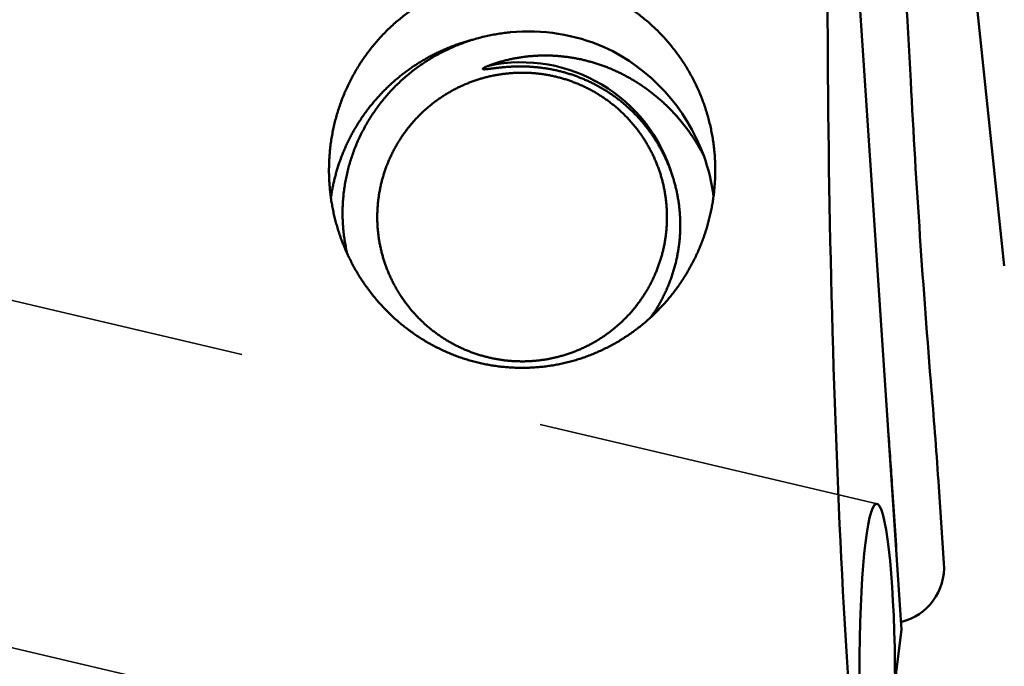
# Model space of a CAD drawing. Units: millimetres. Extents: x -96 to 124, y -70 to 89.
# Drawn here: x 82 to 92, y -7 to 0 of the extents above; entities that cross this region are included whole.
import ezdxf

# ---------------------------------------------------------------- set-up
doc = ezdxf.new("R2010")
doc.units = ezdxf.units.MM
doc.linetypes.add('DASHED2', pattern=[9.525, 6.35, -3.175])
for name, color, linetype, lineweight in [('1', 4, 'Continuous', 50), ('2', 7, 'Continuous', 25), ('3', 1, 'DASHED2', 35), ('sk2', 7, 'Continuous', 25)]:
    doc.layers.add(name, color=color, linetype=linetype, lineweight=lineweight)
doc.styles.add('simplex', font='txt.shx', dxfattribs={"height": 3.5})
doc.dimstyles.new('コピー - ISO-25', dxfattribs={"dimscale": 0, "dimtxt": 3.5, "dimasz": 3.5, "dimexe": 1.5, "dimexo": 0, "dimgap": 2.3, "dimtad": 1, "dimdec": 8, "dimdsep": 46, "dimtxsty": 'simplex', "dimcen": 0.09, "dimclrd": 256, "dimclre": 256, "dimclrt": 256, "dimadec": 0, "dimazin": 0, "dimtfac": 1, "dimtofl": 0, "dimtmove": 0, "dimatfit": 3, "dimfxl": 1, "dimtolj": 1, "dimlwd": -1, "dimlwe": -1, "dimarcsym": 0})

# ---------------------------------------------------------------- blocks, each defined once
blk = doc.blocks.new('*D134')
at = {"layer": '2'}
for p, q in [((0, 21.725), (0, 61.5)), ((92.425, -5.733), (92.425, 61.5)), ((3.5, 60), (88.925, 60))]:
    blk.add_line(p, q, dxfattribs=at)
for points in [[(3.5, 60.583), (3.5, 59.417), (0, 60)], [(88.925, 59.417), (88.925, 60.583), (92.425, 60)]]:
    blk.add_solid(points, dxfattribs=at)
at = {"layer": 'Defpoints', "color": 0}
for p in [(92.425, 60), (0, 21.725), (92.425, -5.733)]:
    blk.add_point(p, dxfattribs=at)
at = {"layer": '2', "insert": (46.213, 64.05), "char_height": 3.5, "attachment_point": 5, "line_spacing_factor": 1.071429, "style": 'simplex'}
blk.add_mtext('\\A1;92.43 [3.639"]', dxfattribs=at)
blk = doc.blocks.new('*D145')
at = {"layer": '2'}
for p, q in [((28.275, 13.987), (28.275, 51.5)), ((92.425, -5.733), (92.425, 51.5)), ((31.775, 50), (88.925, 50))]:
    blk.add_line(p, q, dxfattribs=at)
for points in [[(31.775, 50.583), (31.775, 49.417), (28.275, 50)], [(88.925, 49.417), (88.925, 50.583), (92.425, 50)]]:
    blk.add_solid(points, dxfattribs=at)
at = {"layer": 'Defpoints', "color": 0}
for p in [(92.425, 50), (28.275, 13.987), (92.425, -5.733)]:
    blk.add_point(p, dxfattribs=at)
at = {"layer": '2', "insert": (60.35, 54.05), "char_height": 3.5, "attachment_point": 5, "line_spacing_factor": 1.071429, "style": 'simplex'}
blk.add_mtext('\\A1;64.15 [2.526"]', dxfattribs=at)
blk = doc.blocks.new('*D156')
at = {"layer": '2'}
for p, q in [((90.756, 14.275), (90.756, 41.5)), ((92.425, -5.733), (92.425, 41.5)), ((87.256, 40), (41.239, 40)), ((95.925, 40), (99.425, 40))]:
    blk.add_line(p, q, dxfattribs=at)
for points in [[(87.256, 39.417), (87.256, 40.583), (90.756, 40)], [(95.925, 40.583), (95.925, 39.417), (92.425, 40)]]:
    blk.add_solid(points, dxfattribs=at)
at = {"layer": 'Defpoints', "color": 0}
for p in [(92.425, 40), (90.756, 14.275), (92.425, -5.733)]:
    blk.add_point(p, dxfattribs=at)
at = {"layer": '2', "insert": (62.497, 44.05), "char_height": 3.5, "attachment_point": 5, "line_spacing_factor": 1.071429, "style": 'simplex'}
blk.add_mtext('\\A1;1.669 [.0657"]', dxfattribs=at)
blk = doc.blocks.new('*D167')
at = {"layer": '2'}
for p, q in [((90.756, 14.287), (111.059, 14.287)), ((109.559, 10.787), (109.559, -14.288)), ((109.559, -14.288), (109.559, -70.221))]:
    blk.add_line(p, q, dxfattribs=at)
blk.add_solid([(110.143, 10.787), (108.976, 10.787), (109.559, 14.287)], dxfattribs=at)
at = {"layer": 'Defpoints', "color": 0}
for p in [(90.756, 14.287), (92.425, -14.288), (109.559, -14.288)]:
    blk.add_point(p, dxfattribs=at)
at = {"layer": '2', "insert": (105.509, -44.004), "char_height": 3.5, "attachment_point": 5, "rotation": 90, "line_spacing_factor": 1.071429, "style": 'simplex'}
blk.add_mtext('\\A1;%%c28.575 [%%c1.125"]', dxfattribs=at)
blk = doc.blocks.new('_None')
blk = doc.blocks.new('*D178')
at = {"layer": 'Defpoints', "color": 0}
for p in [(92.425, 70), (-60.33, 14.847), (92.425, -5.733)]:
    blk.add_point(p, dxfattribs=at)
at = {"layer": 'sk2'}
for p, q in [((-60.33, 14.847), (-60.33, 71.5)), ((92.425, -5.733), (92.425, 71.5)), ((-56.83, 70), (88.925, 70))]:
    blk.add_line(p, q, dxfattribs=at)
for points in [[(-56.83, 70.583), (-56.83, 69.417), (-60.33, 70)], [(88.925, 69.417), (88.925, 70.583), (92.425, 70)]]:
    blk.add_solid(points, dxfattribs=at)
at = {"layer": 'sk2', "insert": (16.048, 74.05), "char_height": 3.5, "attachment_point": 5, "line_spacing_factor": 1.071429, "style": 'simplex'}
blk.add_mtext('\\A1;152.76 [6.014"]', dxfattribs=at)

msp = doc.modelspace()

# ---------------------------------------------------------------- linework, layer by layer
at = {"layer": '1'}
for p, q in [((90.495468, 4.047134), (91.214505, -6.740543)), ((92.27972, -2.971262), (91.886331, 0.757346)), ((91.159351, -5.864135), (91.119155, -5.265668)), ((91.654058, -6.050869), (91.600921, -5.259703)), ((91.214505, -6.740543), (90.331226, -13.934273))]:
    msp.add_line(p, q, dxfattribs=at)
for centre, radius, start, end in [((26.494556, -4.413808), 64.903328, 2.962168, 3.842426), ((87.350792, -2.53407), 1.990054, 66.761152, 95.274923), ((87.292265, -2.513562), 1.995228, 20.037003, 64.98421), ((87.27662, -2.494544), 1.631063, 16.42608, 101.881714), ((87.267226, -2.713564), 1.807312, 87.371675, 92.719115), ((195.739442, 4.343979), 104.567998, 182.962219, 184.722644), ((87.281775, -2.512648), 2.004742, 7.528589, 19.909749), ((26.841973, -9.60917), 64.904847, 3.84244, 4.722684), ((26.839313, -9.582948), 64.424662, 3.842433, 4.360524), ((90.86166, -5.88407), 0.298357, 355.487041, 3.831077)]:
    msp.add_arc(centre, radius, start, end, dxfattribs=at)
for centre, major_axis, ratio, start_param, end_param in [((91.919701, 0), (0, -13.9875), 0.105104, 4.5886884948, 5.4745441241), ((90.963802, -7.233251), (0.00642292, -1.79870313), 0.102779, 1.5467126515, 6.1017707059), ((91.042706, -6.069399), (-0.48790953, 0.3846369), 0.963556, 2.495454917, 3.8578161231)]:
    msp.add_ellipse(centre, major_axis=major_axis, ratio=ratio, start_param=start_param, end_param=end_param, dxfattribs=at)
for points, knots in [([(85.28651342, -1.97999984), (85.28651471, -1.95896795), (85.28716204, -1.91688701), (85.29006534, -1.85380958), (85.29489896, -1.79081837), (85.30166003, -1.7279845), (85.31034593, -1.66537794), (85.32095363, -1.60306855), (85.3334823, -1.54112397), (85.34791955, -1.479606), (85.3642505, -1.41857194), (85.38246121, -1.35807811), (85.40253768, -1.29818086), (85.42446556, -1.23893643), (85.44823149, -1.18040253), (85.47381441, -1.12263593), (85.5011875, -1.06569249), (85.53032485, -1.00962921), (85.56120032, -0.95450307), (85.59378759, -0.90037091), (85.62806124, -0.84729028), (85.66399157, -0.79531669), (85.70153938, -0.74449932), (85.74066699, -0.69488833), (85.78133637, -0.64653364), (85.82350954, -0.59948522), (85.86714859, -0.55379318), (85.9122148, -0.50950764), (85.95865998, -0.46666972), (86.00643634, -0.42532082), (86.05549596, -0.38550228), (86.10579101, -0.34725556), (86.1572734, -0.31062178), (86.20989554, -0.27564367), (86.26360214, -0.24235367), (86.31833626, -0.21078162), (86.3740413, -0.18095804), (86.43066061, -0.15291341), (86.48813743, -0.12667787), (86.5464161, -0.10228274), (86.60543899, -0.07975242), (86.66514731, -0.05910464), (86.72548341, -0.04035818), (86.78638955, -0.02353154), (86.84780792, -0.00864302), (86.90967943, 0.00428764), (86.9719392, 0.01524448), (87.03451545, 0.02422361), (87.09733382, 0.03121854), (87.16031981, 0.0362231), (87.22339766, 0.03923142), (87.26548092, 0.03990138), (87.28651329, 0.03990255)], [0, 0, 0, 0, 0.0630956648, 0.1262344172, 0.1894045392, 0.2525948907, 0.3157946128, 0.3789933581, 0.4421824492, 0.5053609432, 0.5685312041, 0.631695644, 0.6948568647, 0.7580178184, 0.8211818211, 0.8843500101, 0.9475212105, 1.0106941739, 1.0738678417, 1.137041532, 1.2002151244, 1.2633888972, 1.3265627706, 1.38973646, 1.4529096935, 1.5160824003, 1.579254898, 1.6424278796, 1.7056015925, 1.7687759001, 1.8319505641, 1.8951254346, 1.9583006413, 2.0214766821, 2.0846535429, 2.1478304952, 2.2110065247, 2.2741805303, 2.3373515215, 2.4005189024, 2.4636841708, 2.526850296, 2.5900200871, 2.6531963026, 2.7163818253, 2.779579794, 2.8427890838, 2.9059995788, 2.9691996721, 3.0323774744, 3.0955210746, 3.1586181755, 3.1586181755, 3.1586181755, 3.1586181755]), ([(87.28651329, 0.03990255), (87.30754566, 0.03990138), (87.34962892, 0.03923142), (87.41270677, 0.0362231), (87.47569276, 0.03121854), (87.53851113, 0.02422361), (87.60108738, 0.01524448), (87.66334715, 0.00428764), (87.72521866, -0.00864302), (87.78663703, -0.02353154), (87.84754317, -0.04035818), (87.90787927, -0.05910464), (87.96758759, -0.07975242), (88.02661048, -0.10228274), (88.08488915, -0.12667787), (88.14236597, -0.15291341), (88.19898528, -0.18095804), (88.25469032, -0.21078162), (88.30942444, -0.24235367), (88.36313104, -0.27564367), (88.41575318, -0.31062178), (88.46723557, -0.34725556), (88.51753062, -0.38550228), (88.56659024, -0.42532083), (88.6143666, -0.46666973), (88.66081178, -0.50950765), (88.70587799, -0.55379319), (88.74951704, -0.59948523), (88.79169021, -0.64653364), (88.83235959, -0.69488833), (88.8714872, -0.74449932), (88.90903501, -0.79531669), (88.94496534, -0.84729029), (88.97923899, -0.90037091), (89.01182626, -0.95450307), (89.04270173, -1.00962921), (89.07183908, -1.06569249), (89.09921217, -1.12263594), (89.12479509, -1.18040254), (89.14856102, -1.23893643), (89.1704889, -1.29818086), (89.19056537, -1.35807812), (89.20877608, -1.41857194), (89.22510703, -1.47960601), (89.23954428, -1.54112398), (89.25207295, -1.60306855), (89.26268065, -1.66537795), (89.27136655, -1.7279845), (89.27812762, -1.79081837), (89.28296124, -1.85380958), (89.28586454, -1.91688702), (89.28651186, -1.95896796), (89.28651316, -1.97999985)], [0, 0, 0, 0, 0.063097101, 0.1262407013, 0.1894185037, 0.2526185971, 0.3158290922, 0.379038382, 0.4422363509, 0.5054218736, 0.5685980892, 0.6317678804, 0.6949340057, 0.7580992742, 0.8212666551, 0.8844376464, 0.9476116521, 1.0107876816, 1.073964634, 1.1371414949, 1.2003175358, 1.2634927426, 1.3266676132, 1.3898422772, 1.4530165849, 1.5161902978, 1.5793632796, 1.6425357773, 1.7057084842, 1.7688817178, 1.8320554073, 1.8952292808, 1.9584030536, 2.0215766461, 2.0847503365, 2.1479240044, 2.2110969679, 2.2742681683, 2.3374363574, 2.4006003602, 2.463761314, 2.5269225348, 2.5900869747, 2.6532572357, 2.7164357298, 2.779624821, 2.8428235664, 2.9060232886, 2.9692136402, 3.0323837623, 3.0955225148, 3.1586181796, 3.1586181796, 3.1586181796, 3.1586181796]), ([(85.47622432, -2.84766533), (85.4712668, -2.82673397), (85.46208979, -2.78467221), (85.45057363, -2.72110901), (85.44130481, -2.65713464), (85.43429536, -2.59284525), (85.42955566, -2.52833581), (85.42709583, -2.46370104), (85.42692877, -2.39903122), (85.42904751, -2.33441064), (85.43343876, -2.26991667), (85.44009067, -2.20562452), (85.44899117, -2.14160943), (85.46012775, -2.07794656), (85.4734898, -2.01471196), (85.48905667, -1.95198083), (85.50679936, -1.88982681), (85.52669062, -1.82832418), (85.54870286, -1.76754717), (85.57280824, -1.7075699), (85.59898041, -1.64846672), (85.62718796, -1.5903092), (85.65738639, -1.53316133), (85.68953374, -1.47708712), (85.72358753, -1.42215028), (85.7595054, -1.36841459), (85.79724523, -1.31594377), (85.83676454, -1.26480095), (85.87800862, -1.21503906), (85.9209239, -1.1667105), (85.96545672, -1.11986749), (86.01155355, -1.07456239), (86.05916062, -1.03084713), (86.1082254, -0.98877498), (86.15868571, -0.94838775), (86.21047797, -0.90972403), (86.26353923, -0.87282295), (86.31780651, -0.83772361), (86.37321667, -0.80446468), (86.42970834, -0.77308594), (86.48721742, -0.74361889), (86.54567836, -0.71608732), (86.60502728, -0.69051592), (86.66520017, -0.66692906), (86.72613295, -0.64535092), (86.78776048, -0.62580739), (86.85001136, -0.60832029), (86.91280587, -0.5928983), (86.97606234, -0.57955321), (87.03969892, -0.56829634), (87.10363251, -0.55913916), (87.1464203, -0.5544397), (87.16783683, -0.55244315)], [0, 0, 0, 0, 0.0645312943, 0.1291215118, 0.1937553485, 0.2584175422, 0.3230925704, 0.387765066, 0.4524217435, 0.5170620593, 0.5816907363, 0.6463117072, 0.7109283409, 0.7755437121, 0.8401608152, 0.9047814568, 0.969405597, 1.0340323593, 1.098660361, 1.1632880059, 1.2279137911, 1.2925375988, 1.3571607059, 1.4217836712, 1.4864063998, 1.5510284163, 1.6156491378, 1.6802685811, 1.7448880023, 1.8095081108, 1.8741289349, 1.9387500838, 2.0033710078, 2.0679913858, 2.132611694, 2.1972319482, 2.261851392, 2.3264687513, 2.3910824897, 2.4556912312, 2.5202967563, 2.5849030524, 2.6495135713, 2.7141313469, 2.7787592129, 2.8433999752, 2.9080520479, 2.9727049912, 3.0373465387, 3.1019637606, 3.1665433759, 3.2310715435, 3.2310715435, 3.2310715435, 3.2310715435]), ([(86.77643268, -0.62933917), (86.76138963, -0.63321681), (86.73138699, -0.64132587), (86.68667203, -0.65453589), (86.64226363, -0.66878857), (86.59819072, -0.68407431), (86.5544819, -0.70038437), (86.51116564, -0.71770971), (86.46826954, -0.73604238), (86.42581809, -0.75537166), (86.38383354, -0.77568625), (86.34233769, -0.79697538), (86.3013523, -0.81922824), (86.26089909, -0.84243393), (86.22100027, -0.86658177), (86.18167755, -0.89165912), (86.142952, -0.91765124), (86.10484513, -0.94454365), (86.06737842, -0.97232173), (86.03057335, -1.00097089), (85.99445149, -1.03047668), (85.95903394, -1.060824), (85.9243394, -1.091995), (85.8903868, -1.12397225), (85.85719498, -1.15673821), (85.8247828, -1.19027537), (85.79316912, -1.2245662), (85.76237295, -1.25959316), (85.73241062, -1.29533617), (85.7032983, -1.33177507), (85.67505223, -1.36888968), (85.64768865, -1.40665987), (85.6212237, -1.44506541), (85.59567404, -1.48408623), (85.57105362, -1.52370015), (85.54737528, -1.5638842), (85.52465221, -1.60461555), (85.50289752, -1.64587132), (85.48212425, -1.68762859), (85.46234574, -1.72986485), (85.44357343, -1.77255708), (85.4258165, -1.8156818), (85.40908442, -1.85921597), (85.39338657, -1.90313649), (85.37873229, -1.94742027), (85.36513138, -1.99204371), (85.35259294, -2.03698089), (85.34112254, -2.08220284), (85.33072677, -2.12767943), (85.32141192, -2.17338041), (85.31318502, -2.21927506), (85.30842766, -2.24998835), (85.30623249, -2.2653673)], [0, 0, 0, 0, 0.0466043638, 0.0932275085, 0.1398643253, 0.1865101041, 0.2331601603, 0.279809892, 0.3264551968, 0.3730954506, 0.4197318342, 0.4663655151, 0.5129976672, 0.5596295084, 0.6062623104, 0.6528966433, 0.6995321845, 0.7461685338, 0.792805302, 0.8394421535, 0.8860788508, 0.9327153225, 0.9793515994, 1.0259876769, 1.072623542, 1.1192592163, 1.1658947984, 1.212530471, 1.2591663189, 1.3058023378, 1.352438508, 1.3990748374, 1.4457114049, 1.4923483698, 1.5389856353, 1.5856228536, 1.6322596304, 1.678895572, 1.7255303302, 1.7721636708, 1.8187960952, 1.865428783, 1.91206292, 1.9586997028, 2.0053403789, 2.0519862734, 2.0986369651, 2.145288201, 2.1919351592, 2.2385729678, 2.2851967662, 2.3318012605, 2.3318012605, 2.3318012605, 2.3318012605]), ([(89.16669384, -1.82995441), (89.15999138, -1.81693048), (89.14629634, -1.79102332), (89.12490588, -1.75261401), (89.10266953, -1.71466989), (89.07959905, -1.67721401), (89.05570499, -1.64026963), (89.0309982, -1.60385994), (89.00548954, -1.56800807), (88.97918913, -1.53273696), (88.95210802, -1.49806728), (88.92425858, -1.46401703), (88.89565233, -1.43060391), (88.86630087, -1.39784553), (88.83621578, -1.36575949), (88.80540862, -1.33436342), (88.77389117, -1.30367508), (88.74167625, -1.2737134), (88.70878062, -1.24449581), (88.67522232, -1.21604069), (88.64101961, -1.18836674), (88.60619076, -1.16149264), (88.57075404, -1.13543709), (88.53472775, -1.11021871), (88.49812946, -1.08585613), (88.46097672, -1.0623658), (88.42328754, -1.03976071), (88.38507893, -1.01805393), (88.34636812, -0.99725829), (88.30717217, -0.97738741), (88.26750811, -0.95845542), (88.2273934, -0.94047644), (88.18684698, -0.92346552), (88.14589135, -0.90743529), (88.10455083, -0.89239885), (88.06285024, -0.8783696), (88.02081439, -0.86536091), (87.97846807, -0.85338622), (87.93583613, -0.84245877), (87.89294368, -0.83259255), (87.8498175, -0.8237991), (87.80648623, -0.81608564), (87.76297884, -0.80946036), (87.71932436, -0.80393125), (87.67555186, -0.79950632), (87.63169037, -0.79619364), (87.58776887, -0.79400116), (87.54381597, -0.79293717), (87.4998599, -0.79300529), (87.4559283, -0.79420859), (87.41204816, -0.79655019), (87.36824454, -0.80003387), (87.32454067, -0.80466614), (87.28095831, -0.81045306), (87.23752254, -0.81740105), (87.19426508, -0.82551102), (87.15122406, -0.83477795), (87.10844185, -0.84519733), (87.06596101, -0.85676421), (87.0238241, -0.86947408), (86.98207403, -0.88332102), (86.95451425, -0.89331428), (86.94081197, -0.89849727)], [0, 0, 0, 0, 0.0439421435, 0.087904247, 0.1318817653, 0.1758704015, 0.2198660177, 0.2638646798, 0.3078627013, 0.3518567521, 0.3958456165, 0.4398302686, 0.4838119264, 0.5277919755, 0.5717719995, 0.6157538102, 0.6597394773, 0.7037306185, 0.7477253511, 0.7917207394, 0.835713993, 0.8797025132, 0.9236839392, 0.9676561949, 1.0116175792, 1.0555684799, 1.0995117717, 1.1434506416, 1.1873884339, 1.2313283387, 1.2752735821, 1.319227737, 1.3631940074, 1.4071715164, 1.4511580084, 1.4951514826, 1.5391502486, 1.5831529806, 1.627158771, 1.6711671593, 1.7151769819, 1.7591856823, 1.8031907677, 1.8471899908, 1.8911814116, 1.935163459, 1.9791349937, 2.0230955672, 2.0670462488, 2.1109887475, 2.1549250685, 2.1988591669, 2.2427995254, 2.2867558798, 2.3307383319, 2.3747477702, 2.4187735372, 2.4628045314, 2.5068300275, 2.5508397934, 2.5948242069, 2.6387735115, 2.6387735115, 2.6387735115, 2.6387735115]), ([(87.18148745, -0.90828678), (87.18072361, -0.90832273), (87.17919631, -0.90839561), (87.17690565, -0.90850754), (87.17461544, -0.90862223), (87.17232537, -0.90873965), (87.17003543, -0.9088598), (87.16774563, -0.90898267), (87.16545597, -0.90910825), (87.16316645, -0.90923653), (87.16087708, -0.90936751), (87.15858786, -0.90950118), (87.1562988, -0.90963753), (87.15400989, -0.90977655), (87.15172114, -0.90991824), (87.14943256, -0.91006258), (87.14714414, -0.91020958), (87.1448559, -0.91035921), (87.14256782, -0.91051148), (87.14027993, -0.91066637), (87.13799221, -0.91082388), (87.13570468, -0.910984), (87.13341733, -0.91114672), (87.13113017, -0.91131203), (87.12884321, -0.91147993), (87.12655643, -0.91165039), (87.12426985, -0.91182341), (87.12198347, -0.91199896), (87.11969728, -0.91217705), (87.11741129, -0.91235764), (87.11512551, -0.91254074), (87.11283992, -0.91272633), (87.11055454, -0.91291439), (87.10826937, -0.9131049), (87.1059844, -0.91329787), (87.10369964, -0.91349327), (87.10141509, -0.91369109), (87.09913075, -0.91389131), (87.09684663, -0.91409393), (87.09456272, -0.91429893), (87.09227903, -0.9145063), (87.08999555, -0.91471602), (87.0877123, -0.91492807), (87.08542927, -0.91514246), (87.08314645, -0.91535916), (87.08086386, -0.91557815), (87.0785815, -0.91579941), (87.07629935, -0.91602292), (87.07401743, -0.91624867), (87.07173573, -0.91647662), (87.06945425, -0.91670677), (87.06717298, -0.91693908), (87.06489194, -0.91717354), (87.06261112, -0.91741013), (87.06033052, -0.91764883), (87.05805014, -0.91788961), (87.05576997, -0.91813245), (87.05349003, -0.91837733), (87.05121029, -0.91862421), (87.04893078, -0.91887308), (87.04665148, -0.91912391), (87.04437239, -0.91937667), (87.04209351, -0.91963133), (87.03981485, -0.91988789), (87.03753639, -0.9201463), (87.03525815, -0.92040654), (87.03298011, -0.92066858), (87.03070228, -0.92093238), (87.02842464, -0.9211979), (87.02614721, -0.92146511), (87.02386997, -0.92173397), (87.02159292, -0.92200444), (87.01931605, -0.92227648), (87.01703937, -0.92255006), (87.01476288, -0.92282514), (87.01248656, -0.92310168), (87.01021041, -0.92337964), (87.00793443, -0.92365897), (87.00565861, -0.9239396), (87.00338295, -0.92422147), (87.00110744, -0.92450455), (86.99883206, -0.92478876), (86.99655683, -0.92507405), (86.99428172, -0.92536037), (86.99200673, -0.92564766), (86.98973186, -0.92593586), (86.9874571, -0.92622493), (86.98518244, -0.92651475), (86.98290787, -0.92680524), (86.98063336, -0.9270963), (86.97835892, -0.92738781), (86.97608453, -0.92767969), (86.97381016, -0.92797183), (86.97153582, -0.92826414), (86.96926149, -0.9285565), (86.96698715, -0.92884883), (86.9647128, -0.92914102), (86.96243842, -0.92943295), (86.96016398, -0.92972444), (86.95788946, -0.93001534), (86.95561485, -0.93030547), (86.95334012, -0.93059466), (86.95106525, -0.93088275), (86.94879021, -0.93116947), (86.94651498, -0.9314546), (86.94423952, -0.9317379), (86.94196381, -0.93201912), (86.93968782, -0.93229803), (86.93741151, -0.93257427), (86.93513483, -0.93284745), (86.93285775, -0.9331172), (86.93058023, -0.93338313), (86.92830222, -0.9336449), (86.92602367, -0.93390192), (86.92374452, -0.93415344), (86.92146471, -0.93439876), (86.91918417, -0.93463716), (86.91690285, -0.93486798), (86.91462069, -0.93509027), (86.91233756, -0.93530266), (86.91005342, -0.93550392), (86.90776816, -0.93569232), (86.90548174, -0.93586613), (86.90319409, -0.93602327), (86.90090506, -0.93615995), (86.89861467, -0.9362728), (86.89632304, -0.93635721), (86.89403053, -0.93640812), (86.89173727, -0.93642002), (86.88944371, -0.93637198), (86.88715092, -0.93624791), (86.88486976, -0.93601338), (86.88259491, -0.93563732), (86.88041286, -0.93503264), (86.87832343, -0.9336901), (86.87824831, -0.93109252), (86.87969733, -0.929272), (86.88127668, -0.9276208), (86.88305, -0.9261563), (86.88488916, -0.924787), (86.88678736, -0.92349763), (86.88872289, -0.92226721), (86.89068621, -0.92108163), (86.89267268, -0.91993565), (86.8946773, -0.91882184), (86.89669755, -0.91773674), (86.89873088, -0.91667645), (86.90077547, -0.91563809), (86.90283013, -0.91461986), (86.90489362, -0.91361965), (86.90696511, -0.91263615), (86.90904378, -0.91166795), (86.91112901, -0.91071392), (86.91322037, -0.90977335), (86.91531741, -0.90884544), (86.91741971, -0.90792941), (86.91952681, -0.90702446), (86.92163836, -0.90612991), (86.9237542, -0.9052455), (86.92587412, -0.90437088), (86.92799794, -0.90350574), (86.93012547, -0.90264976), (86.93225654, -0.9018026), (86.93439096, -0.90096395), (86.93652853, -0.90013347), (86.9386688, -0.89931103), (86.94009737, -0.89876761), (86.94081197, -0.89849727)], [0, 0, 0, 0, 0.00229405606, 0.00458712162, 0.00688019509, 0.00917327612, 0.01146636432, 0.01375945926, 0.01605256052, 0.0183456676, 0.02063878003, 0.02293189726, 0.02522501875, 0.02751814391, 0.02981127214, 0.03210440281, 0.03439753525, 0.03669066877, 0.03898380268, 0.04127693621, 0.04357006861, 0.04586319908, 0.04815632681, 0.05044945114, 0.05274257222, 0.05503569041, 0.05732880603, 0.05962191933, 0.06191503054, 0.06420813984, 0.06650124736, 0.06879435319, 0.07108745739, 0.07338055996, 0.07567366085, 0.07796676, 0.08025985728, 0.08255295252, 0.08484604552, 0.08713913603, 0.08943222377, 0.0917253084, 0.09401838956, 0.09631146682, 0.09860453991, 0.10089760929, 0.10319067562, 0.10548373951, 0.10777680151, 0.1100698621, 0.1123629217, 0.11465598068, 0.11694903935, 0.11924209794, 0.12153515666, 0.12382821567, 0.12612127512, 0.1284143351, 0.13070739563, 0.13300045665, 0.13529351807, 0.13758657969, 0.13987964128, 0.14217270253, 0.14446576308, 0.14675882259, 0.14905188127, 0.15134493946, 0.15363799738, 0.15593105519, 0.15822411297, 0.1605171707, 0.1628102283, 0.16510328559, 0.16739634234, 0.16968939824, 0.17198245324, 0.1742755077, 0.1765685619, 0.17886161603, 0.18115467019, 0.18344772437, 0.1857407785, 0.18803383241, 0.19032688586, 0.19261993852, 0.1949129901, 0.19720604075, 0.19949909072, 0.20179214019, 0.20408518922, 0.20637823785, 0.20867128601, 0.21096433362, 0.21325738055, 0.21555042665, 0.21784347175, 0.2201365157, 0.22242955834, 0.2247225996, 0.2270156395, 0.22930867819, 0.23160171547, 0.23389475008, 0.23618778085, 0.23848080702, 0.24077382834, 0.24306684481, 0.24535985541, 0.24765285974, 0.24994585898, 0.25223885619, 0.25453185573, 0.25682485248, 0.25911783753, 0.26141080774, 0.26370376658, 0.26599672409, 0.26828968584, 0.27058265452, 0.27287564172, 0.27516863529, 0.27746163234, 0.27975464166, 0.28204768615, 0.28434085205, 0.28663401866, 0.28892701283, 0.29121986325, 0.29351321375, 0.29580882215, 0.29810436844, 0.30039721201, 0.30269114425, 0.30498182071, 0.30720155843, 0.30950126859, 0.31179220281, 0.31408539801, 0.31637972672, 0.31867320463, 0.32096665246, 0.32325988879, 0.32555313357, 0.32784629181, 0.33013943302, 0.33243256227, 0.33472566383, 0.33701876592, 0.33931185246, 0.34160493704, 0.34389801912, 0.34619110208, 0.34848421319, 0.3507773653, 0.35307055502, 0.35536376401, 0.35765697808, 0.35995020481, 0.3622434493, 0.3645367115, 0.36682998639, 0.36912326419, 0.3714165305, 0.37370976652, 0.37600294925, 0.37829505305, 0.37829505305, 0.37829505305, 0.37829505305]), ([(88.87022147, -2.13179314), (88.86666418, -2.11833674), (88.85920919, -2.0915059), (88.84702117, -2.05154541), (88.83383033, -2.01188936), (88.81964574, -1.97256817), (88.80447552, -1.93361194), (88.78832815, -1.89505065), (88.77121087, -1.85691349), (88.75313488, -1.81922613), (88.73411211, -1.78201195), (88.71415393, -1.74529398), (88.69327179, -1.7090952), (88.6714772, -1.67343856), (88.64878145, -1.63834757), (88.62519838, -1.60384501), (88.60074417, -1.56995276), (88.57543472, -1.53669327), (88.54928603, -1.50408894), (88.52231415, -1.47216213), (88.49453485, -1.44093542), (88.46596503, -1.41043053), (88.43662482, -1.38066607), (88.40653384, -1.35166103), (88.37571181, -1.3234343), (88.34417844, -1.29600477), (88.31195343, -1.26939136), (88.27905656, -1.24361302), (88.24551064, -1.21868498), (88.21133836, -1.19462243), (88.17656246, -1.17144057), (88.14120562, -1.14915464), (88.10529062, -1.12777971), (88.06883996, -1.10733146), (88.03187857, -1.08782147), (87.99443192, -1.06926), (87.95652533, -1.05165763), (87.91818414, -1.0350249), (87.87943371, -1.01937221), (87.84029893, -1.0047104), (87.80080512, -0.99104767), (87.76097782, -0.97838955), (87.72084208, -0.96674194), (87.68042297, -0.95611065), (87.63974559, -0.94650135), (87.5988353, -0.93792045), (87.55771939, -0.93037192), (87.51642794, -0.92385132), (87.47499149, -0.91835577), (87.43344068, -0.91388162), (87.39180657, -0.91042688), (87.36400722, -0.90879769), (87.35010343, -0.90815318)], [0, 0, 0, 0, 0.0417559676, 0.0835314953, 0.1253210668, 0.1671197191, 0.20892262, 0.250725138, 0.2925232851, 0.3343165168, 0.3761059401, 0.4178926789, 0.4596779081, 0.5014629008, 0.5432490328, 0.5850368558, 0.6268259577, 0.6686158671, 0.710406148, 0.7521964539, 0.7939865832, 0.8357765385, 0.8775663814, 0.9193560987, 0.9611456452, 1.0029349979, 1.0447242089, 1.0865134454, 1.1283028569, 1.1700924682, 1.2118822276, 1.2536720597, 1.2954619201, 1.3372518482, 1.379041905, 1.4208319737, 1.4626217709, 1.5044109012, 1.5461989107, 1.5879853827, 1.6297708137, 1.6715564397, 1.7133433536, 1.7551325141, 1.7969247934, 1.8387210149, 1.8805207703, 1.922320937, 1.9641175146, 2.005905945, 2.0476811821, 2.0894373528, 2.0894373528, 2.0894373528, 2.0894373528]), ([(87.38665172, -3.95659162), (87.37244297, -3.95753785), (87.34398528, -3.95902678), (87.3012403, -3.96004358), (87.25845999, -3.95984826), (87.21569037, -3.95844187), (87.17297658, -3.95582608), (87.13036392, -3.95200243), (87.08789608, -3.94697212), (87.04561089, -3.94073601), (87.00353827, -3.93330233), (86.96170287, -3.92467821), (86.92012979, -3.91487149), (86.87884667, -3.90388869), (86.83788349, -3.89173591), (86.79727164, -3.87841949), (86.75704379, -3.86394774), (86.71723246, -3.84833469), (86.67787156, -3.831594), (86.63899505, -3.8137396), (86.60063694, -3.7947853), (86.56283115, -3.77474511), (86.52561206, -3.75363234), (86.48901263, -3.73146355), (86.45306216, -3.70826156), (86.41779056, -3.68404812), (86.38322758, -3.65884526), (86.34940304, -3.63267488), (86.31634661, -3.60555904), (86.28408769, -3.57751857), (86.25265217, -3.5485754), (86.2220616, -3.51875296), (86.19233715, -3.48807333), (86.16349966, -3.45655854), (86.13557058, -3.42422987), (86.10857112, -3.39110871), (86.08252412, -3.35721718), (86.05745036, -3.32258259), (86.03336973, -3.28723605), (86.01030341, -3.25120917), (85.98827245, -3.21453369), (85.96729801, -3.17724129), (85.94740096, -3.13936371), (85.92860286, -3.10093161), (85.91091859, -3.06197786), (85.89436002, -3.02253535), (85.87893944, -2.98263629), (85.86466897, -2.94231299), (85.85156083, -2.9015977), (85.83962707, -2.86052277), (85.8288804, -2.81912071), (85.81932761, -2.77742607), (85.81097459, -2.73547372), (85.80382752, -2.69329859), (85.79789249, -2.65093557), (85.79317566, -2.60841958), (85.78968313, -2.56578553), (85.7874211, -2.52306851), (85.78638831, -2.48030412), (85.78658345, -2.43752778), (85.78800522, -2.39477494), (85.79065234, -2.35208106), (85.79452349, -2.30948156), (85.79961754, -2.26701184), (85.80593262, -2.2247071), (85.81346057, -2.18260135), (85.82219384, -2.14072831), (85.83212472, -2.09912168), (85.84324559, -2.05781516), (85.85554865, -2.01684241), (85.86902659, -1.97623766), (85.88366925, -1.9360356), (85.89945937, -1.89626959), (85.91638054, -1.85697397), (85.93441601, -1.81818309), (85.95354918, -1.77993132), (85.97376326, -1.74225293), (85.99504271, -1.70518154), (86.01737063, -1.66874718), (86.04072727, -1.63297492), (86.06509443, -1.59788889), (86.09045365, -1.56351311), (86.11678716, -1.52987229), (86.1440769, -1.4969912), (86.1723046, -1.46489603), (86.20144751, -1.43361204), (86.23147916, -1.40316385), (86.262373, -1.37357732), (86.29410229, -1.34487821), (86.3266404, -1.31709237), (86.35996046, -1.2902454), (86.39403641, -1.26436388), (86.42883769, -1.23946868), (86.46433186, -1.21557754), (86.50048708, -1.19270886), (86.53727135, -1.17088085), (86.57465274, -1.15011179), (86.61259936, -1.13041975), (86.65108073, -1.11182294), (86.69006549, -1.09433393), (86.72952328, -1.07796309), (86.7694251, -1.06272041), (86.80974436, -1.04861596), (86.85045712, -1.03566075), (86.89153981, -1.02386505), (86.93296382, -1.0132409), (86.97469172, -1.00379409), (87.01668031, -0.99553152), (87.05888487, -0.98846063), (87.10126081, -0.98258899), (87.14376264, -0.97792364), (87.17216622, -0.97562254), (87.18637486, -0.97467466)], [0, 0, 0, 0, 0.0427206596, 0.0854761638, 0.1282547913, 0.1710455381, 0.2138373118, 0.2566190674, 0.2993799483, 0.3421141316, 0.3848293607, 0.427535558, 0.4702421149, 0.5129544452, 0.555675543, 0.5984085162, 0.6411550633, 0.6839134763, 0.7266815076, 0.7694568883, 0.812237422, 0.8550210794, 0.8978060906, 0.9405908095, 0.9833732482, 1.0261511657, 1.0689221808, 1.1116838678, 1.1544338522, 1.1971700145, 1.2398933521, 1.2826080423, 1.3253183122, 1.3680284312, 1.4107430726, 1.4534671354, 1.4962054536, 1.5389586501, 1.5817237011, 1.6244973693, 1.6672764067, 1.7100576556, 1.7528381498, 1.7956154249, 1.8383892719, 1.8811604959, 1.9239297691, 1.9666977011, 2.0094649224, 2.0522321679, 2.0950002544, 2.1377694211, 2.180539491, 2.22331017, 2.2660811365, 2.3088521293, 2.3516230359, 2.3943939591, 2.4371649875, 2.4799359934, 2.5227067078, 2.5654768085, 2.6082460092, 2.6510141479, 2.6937814653, 2.7365487599, 2.7793167552, 2.8220860766, 2.8648573348, 2.9076312101, 2.9504085246, 2.9931891142, 3.0359705135, 3.0787497409, 3.1215236258, 3.1642889108, 3.2070423532, 3.249780919, 3.2925051617, 3.3352199083, 3.3779300693, 3.4206403324, 3.4633549818, 3.5060782563, 3.5488143547, 3.5915643239, 3.6343260469, 3.6770971418, 3.7198751726, 3.7626577458, 3.8054426067, 3.8482277533, 3.8910115415, 3.9337922109, 3.9765677349, 4.0193359138, 4.0620944688, 4.1048411378, 4.1475741925, 4.1902953328, 4.2330076857, 4.2757142568, 4.3184204609, 4.3611356927, 4.4038698718, 4.4466307405, 4.4894124937, 4.5322042844, 4.5749950686, 4.6177737467, 4.6605292991, 4.7032499811, 4.7032499811, 4.7032499811, 4.7032499811]), ([(87.18637486, -0.97467466), (87.20058361, -0.97372842), (87.2290413, -0.9722395), (87.27178628, -0.9712227), (87.31456658, -0.97141802), (87.35733621, -0.97282441), (87.40005, -0.9754402), (87.44266266, -0.97926385), (87.4851305, -0.98429416), (87.52741569, -0.99053027), (87.56948831, -0.99796395), (87.61132371, -1.00658807), (87.65289679, -1.01639479), (87.69417991, -1.02737759), (87.73514309, -1.03953036), (87.77575494, -1.05284678), (87.81598279, -1.06731854), (87.85579412, -1.08293159), (87.89515502, -1.09967228), (87.93403153, -1.11752667), (87.97238964, -1.13648098), (88.01019543, -1.15652117), (88.04741452, -1.17763394), (88.08401395, -1.19980273), (88.11996442, -1.22300471), (88.15523602, -1.24721815), (88.189799, -1.27242102), (88.22362354, -1.2985914), (88.25667997, -1.32570724), (88.28893889, -1.35374771), (88.32037441, -1.38269088), (88.35096497, -1.41251332), (88.38068943, -1.44319295), (88.40952692, -1.47470773), (88.437456, -1.50703641), (88.46445546, -1.54015757), (88.49050246, -1.5740491), (88.51557621, -1.60868369), (88.53965685, -1.64403022), (88.56272317, -1.68005711), (88.58475413, -1.71673259), (88.60572857, -1.75402499), (88.62562561, -1.79190257), (88.64442371, -1.83033467), (88.66210799, -1.86928842), (88.67866656, -1.90873093), (88.69408714, -1.94862999), (88.70835761, -1.98895329), (88.72146575, -2.02966858), (88.73339951, -2.07074351), (88.74414617, -2.11214557), (88.75369897, -2.15384021), (88.76205199, -2.19579255), (88.76919906, -2.23796769), (88.77513409, -2.28033071), (88.77985092, -2.3228467), (88.78334345, -2.36548074), (88.78560548, -2.40819776), (88.78663827, -2.45096216), (88.78644313, -2.4937385), (88.78502136, -2.53649134), (88.78237423, -2.57918522), (88.77850309, -2.62178472), (88.77340904, -2.66425444), (88.76709396, -2.70655918), (88.75956601, -2.74866493), (88.75083274, -2.79053797), (88.74090186, -2.8321446), (88.72978099, -2.87345112), (88.71747793, -2.91442387), (88.70399999, -2.95502862), (88.68935733, -2.99523068), (88.6735672, -3.03499669), (88.65664604, -3.07429231), (88.63861057, -3.11308319), (88.6194774, -3.15133496), (88.59926332, -3.18901334), (88.57798387, -3.22608473), (88.55565595, -3.2625191), (88.53229931, -3.29829136), (88.50793215, -3.33337739), (88.48257293, -3.36775317), (88.45623942, -3.40139399), (88.42894968, -3.43427508), (88.40072198, -3.46637025), (88.37157907, -3.49765424), (88.34154742, -3.52810243), (88.31065358, -3.55768896), (88.27892428, -3.58638807), (88.24638618, -3.61417391), (88.21306612, -3.64102088), (88.17899017, -3.6669024), (88.14418889, -3.6917976), (88.10869472, -3.71568874), (88.0725395, -3.73855742), (88.03575523, -3.76038543), (87.99837384, -3.78115449), (87.96042722, -3.80084653), (87.92194585, -3.81944334), (87.88296109, -3.83693235), (87.8435033, -3.85330318), (87.80360148, -3.86854587), (87.76328222, -3.88265032), (87.72256946, -3.89560553), (87.68148677, -3.90740123), (87.64006276, -3.91802538), (87.59833486, -3.92747219), (87.55634626, -3.93573476), (87.51414171, -3.94280565), (87.47176577, -3.94867729), (87.42926394, -3.95334263), (87.40086036, -3.95564374), (87.38665172, -3.95659162)], [0, 0, 0, 0, 0.0427206596, 0.0854761637, 0.1282547913, 0.1710455381, 0.2138373118, 0.2566190674, 0.2993799483, 0.3421141316, 0.3848293607, 0.427535558, 0.4702421149, 0.5129544452, 0.5556755429, 0.5984085161, 0.6411550632, 0.6839134762, 0.7266815075, 0.7694568882, 0.8122374219, 0.8550210793, 0.8978060905, 0.9405908094, 0.9833732481, 1.0261511656, 1.0689221808, 1.1116838677, 1.1544338522, 1.1971700145, 1.2398933521, 1.2826080423, 1.3253183122, 1.3680284312, 1.4107430725, 1.4534671353, 1.4962054535, 1.53895865, 1.581723701, 1.6244973692, 1.6672764066, 1.7100576555, 1.7528381498, 1.7956154248, 1.8383892718, 1.8811604958, 1.923929769, 1.966697701, 2.0094649223, 2.0522321678, 2.0950002543, 2.137769421, 2.1805394909, 2.2233101699, 2.2660811364, 2.3088521291, 2.3516230358, 2.3943939589, 2.4371649874, 2.4799359933, 2.5227067077, 2.5654768084, 2.6082460092, 2.6510141479, 2.6937814653, 2.7365487599, 2.7793167552, 2.8220860765, 2.8648573347, 2.90763121, 2.9504085246, 2.9931891142, 3.0359705135, 3.0787497408, 3.1215236257, 3.1642889107, 3.2070423531, 3.249780919, 3.2925051617, 3.3352199083, 3.3779300692, 3.4206403324, 3.4633549817, 3.5060782562, 3.5488143546, 3.5915643238, 3.6343260468, 3.6770971417, 3.7198751725, 3.7626577457, 3.8054426066, 3.8482277532, 3.8910115415, 3.9337922108, 3.9765677349, 4.0193359137, 4.0620944688, 4.1048411378, 4.1475741924, 4.1902953327, 4.2330076856, 4.2757142567, 4.3184204608, 4.3611356926, 4.4038698717, 4.4466307404, 4.4894124936, 4.5322042843, 4.5749950685, 4.6177737466, 4.660529299, 4.703249981, 4.703249981, 4.703249981, 4.703249981]), ([(87.28651329, -4.02718966), (87.26727686, -4.02718824), (87.22878442, -4.02661085), (87.17107926, -4.0240191), (87.11344117, -4.01971202), (87.05593761, -4.01369724), (86.99863499, -4.0059832), (86.94159993, -3.99657811), (86.88489697, -3.98548977), (86.82858224, -3.97272415), (86.77269832, -3.95830043), (86.71727933, -3.94223576), (86.66235931, -3.92454826), (86.60797595, -3.90525386), (86.55417061, -3.88436717), (86.50098641, -3.86190353), (86.44846818, -3.83788052), (86.39665834, -3.81232698), (86.34560123, -3.78527145), (86.29534131, -3.75674284), (86.24592311, -3.72676991), (86.19739106, -3.69538162), (86.14978934, -3.66260591), (86.103159, -3.62847162), (86.05753321, -3.59301426), (86.01294422, -3.55626721), (85.96942396, -3.51826403), (85.92700445, -3.47903818), (85.88571755, -3.43862324), (85.84559559, -3.39705221), (85.80666856, -3.35436016), (85.76896222, -3.31058554), (85.73250286, -3.26576595), (85.69731657, -3.21993915), (85.66342955, -3.17314284), (85.63086776, -3.12541483), (85.59965796, -3.07679227), (85.56982255, -3.02731498), (85.54138005, -2.97702462), (85.51434967, -2.92596217), (85.48875042, -2.87416877), (85.46460141, -2.82168547), (85.44192151, -2.76855336), (85.42073011, -2.7148127), (85.4010418, -2.66050473), (85.38286902, -2.60567036), (85.36622449, -2.55035003), (85.35112081, -2.49458421), (85.33757068, -2.43841336), (85.32558669, -2.38187833), (85.31518258, -2.3250227), (85.30636393, -2.2678953), (85.299136, -2.21054801), (85.29350445, -2.15303357), (85.28947492, -2.09540451), (85.28705299, -2.03771428), (85.28651388, -1.99923319), (85.28651342, -1.97999984)], [0, 0, 0, 0, 0.0577092855, 0.1154699699, 0.1732655976, 0.2310799393, 0.2888965145, 0.3466988103, 0.4044705031, 0.4622017842, 0.5199037068, 0.5775911239, 0.6352779368, 0.6929727423, 0.7506801107, 0.8084045081, 0.8661487847, 0.9239107127, 0.9816866081, 1.0394722802, 1.0972631782, 1.155054536, 1.2128415339, 1.2706216656, 1.3283967107, 1.386168397, 1.443937932, 1.5017061143, 1.5594734449, 1.617240248, 1.675007089, 1.7327746496, 1.7905431879, 1.8483126082, 1.9060825703, 1.9638525996, 2.021622223, 2.0793914273, 2.1371602919, 2.194928555, 2.2526957046, 2.3104610855, 2.3682240054, 2.4259840212, 2.4837424976, 2.5415016483, 2.5992635869, 2.6570304086, 2.7148042838, 2.7725875509, 2.8303816273, 2.888181007, 2.9459773766, 3.0037622799, 3.0615272652, 3.1192640275, 3.1769640603, 3.1769640603, 3.1769640603, 3.1769640603]), ([(89.28651316, -1.97999985), (89.2865127, -1.99923319), (89.28597359, -2.03771428), (89.28355165, -2.09540452), (89.27952213, -2.15303358), (89.27389058, -2.21054802), (89.26666265, -2.2678953), (89.257844, -2.3250227), (89.24743989, -2.38187833), (89.2354559, -2.43841336), (89.22190577, -2.49458421), (89.20680209, -2.55035003), (89.19015756, -2.60567036), (89.17198477, -2.66050473), (89.15229647, -2.71481271), (89.13110507, -2.76855336), (89.10842517, -2.82168547), (89.08427615, -2.87416877), (89.0586769, -2.92596218), (89.03164653, -2.97702462), (89.00320403, -3.02731498), (88.97336862, -3.07679227), (88.94215882, -3.12541483), (88.90959702, -3.17314284), (88.87571001, -3.21993916), (88.84052372, -3.26576595), (88.80406436, -3.31058554), (88.76635802, -3.35436016), (88.72743099, -3.39705221), (88.68730903, -3.43862324), (88.64602213, -3.47903818), (88.60360262, -3.51826403), (88.56008236, -3.55626721), (88.51549337, -3.59301426), (88.46986757, -3.62847162), (88.42323724, -3.66260591), (88.37563552, -3.69538163), (88.32710346, -3.72676991), (88.27768527, -3.75674284), (88.22742535, -3.78527145), (88.17636823, -3.81232698), (88.1245584, -3.83788052), (88.07204017, -3.86190353), (88.01885597, -3.88436717), (87.96505062, -3.90525386), (87.91066727, -3.92454826), (87.85574725, -3.94223576), (87.80032826, -3.95830043), (87.74444434, -3.97272415), (87.68812961, -3.98548977), (87.63142665, -3.99657811), (87.57439159, -4.0059832), (87.51708896, -4.01369724), (87.45958541, -4.01971202), (87.40194731, -4.0240191), (87.34424216, -4.02661085), (87.30574972, -4.02718824), (87.28651329, -4.02718966)], [0, 0, 0, 0, 0.0577000327, 0.115436795, 0.1732017802, 0.2309866834, 0.2887830529, 0.3465824326, 0.4043765088, 0.4621597759, 0.519933651, 0.5777004727, 0.6354624112, 0.6932215619, 0.7509800382, 0.8087400539, 0.8665029738, 0.9242683545, 0.9820355041, 1.0398037672, 1.0975726317, 1.1553418359, 1.2131114592, 1.2708814884, 1.3286514505, 1.3864208707, 1.4441894089, 1.5019569694, 1.5597238104, 1.6174906134, 1.6752579439, 1.7330261261, 1.790795661, 1.8485673473, 1.9063423922, 1.9641225239, 2.0219095217, 2.0797008794, 2.1374917773, 2.1952774494, 2.2530533446, 2.3108152725, 2.3685595491, 2.4262839465, 2.4839913147, 2.5416861202, 2.599372933, 2.6570603501, 2.7147622726, 2.7724935536, 2.8302652464, 2.8880675421, 2.9458841172, 3.0036984589, 3.0614940865, 3.1192547709, 3.1769640563, 3.1769640563, 3.1769640563, 3.1769640563]), ([(88.62104783, -3.50211473), (88.63021671, -3.48906332), (88.6481891, -3.46268707), (88.67401629, -3.42235875), (88.6986987, -3.38128659), (88.72221158, -3.33951029), (88.74453026, -3.2970687), (88.76562996, -3.25400081), (88.78548627, -3.21034569), (88.8040739, -3.16614084), (88.82137414, -3.1214244), (88.83737542, -3.07623477), (88.85206539, -3.03060869), (88.86543206, -2.98458297), (88.87746332, -2.9381944), (88.88814709, -2.8914798), (88.89747129, -2.844476), (88.90542374, -2.79722029), (88.91199892, -2.74975154), (88.91719129, -2.70210874), (88.92099529, -2.65433094), (88.92340536, -2.60645722), (88.92441585, -2.55852661), (88.92402148, -2.51057824), (88.92221559, -2.46265302), (88.91899889, -2.41479513), (88.914379, -2.36705147), (88.90836205, -2.31947055), (88.90095461, -2.272101), (88.89216303, -2.2249913), (88.8819941, -2.1781907), (88.87429676, -2.14721404), (88.87022147, -2.13179314)], [0, 0, 0, 0, 0.0478504733, 0.0957364795, 0.1436504454, 0.1915850475, 0.2395330544, 0.2874874616, 0.3354416223, 0.3833895216, 0.4313289152, 0.4792608651, 0.5271864718, 0.5751068213, 0.6230230795, 0.6709365863, 0.7188489494, 0.7667619485, 0.8146768233, 0.8625946121, 0.9105164083, 0.9584434587, 1.0063772607, 1.0543196596, 1.1022727389, 1.1502341431, 1.1981965284, 1.2461521205, 1.2940930716, 1.3420116077, 1.3899001753, 1.4377510923, 1.4377510923, 1.4377510923, 1.4377510923])]:
    msp.add_open_spline(points, degree=3, knots=knots, dxfattribs=at)
at = {"layer": '3'}
for p, q in [((59.657545, 1.926301), (90.961919, -5.435074)), ((59.458289, -1.622312), (90.934131, -9.024008))]:
    msp.add_line(p, q, dxfattribs=at)

# ---------------------------------------------------------------- dimensions: what is measured, and where the dimension line sits
at = {"layer": '2'}
for base, p1, p2, picture, middle in [((92.425, 60), (0, 21.724998), (92.425, -5.732811), '*D134', (46.2125, 64.05)), ((92.425, 50), (28.275, 13.987499), (92.425, -5.732807), '*D145', (60.35, 54.05))]:
    dim = msp.add_linear_dim(base=base, p1=p1, p2=p2, dimstyle='コピー - ISO-25', override={"dimscale": 1, "dimdec": 2}, dxfattribs=at)
    dim.commit()
    dim.dimension.update_dxf_attribs({"geometry": picture, "text_midpoint": middle})
dim = msp.add_linear_dim(base=(92.425, 40), p1=(90.755553, 14.27453), p2=(92.425, -5.732807), dimstyle='コピー - ISO-25', override={"dimscale": 1, "dimdec": 3}, dxfattribs=at)
dim.commit()
dim.dimension.update_dxf_attribs({"geometry": '*D156', "text_midpoint": (62.49721967, 40), "dimtype": 160})
dim = msp.add_linear_dim(base=(109.5594654576, -14.2875), p1=(90.755553, 14.2875), p2=(92.424999, -14.2875), angle=90, text='%%c<>', dimstyle='コピー - ISO-25', override={"dimscale": 1, "dimblk2": 'None', "dimsah": 1, "dimse2": 1}, dxfattribs=at)
dim.commit()
dim.dimension.update_dxf_attribs({"geometry": '*D167', "text_midpoint": (105.5094654576, -44.0041666667)})
at = {"layer": 'sk2'}
dim = msp.add_linear_dim(base=(92.425, 70), p1=(-60.33, 14.847095), p2=(92.425, -5.732811), dimstyle='コピー - ISO-25', override={"dimscale": 1, "dimdec": 2}, dxfattribs=at)
dim.commit()
dim.dimension.update_dxf_attribs({"geometry": '*D178', "text_midpoint": (16.0475, 74.05)})

doc.saveas('drawing.dxf')
